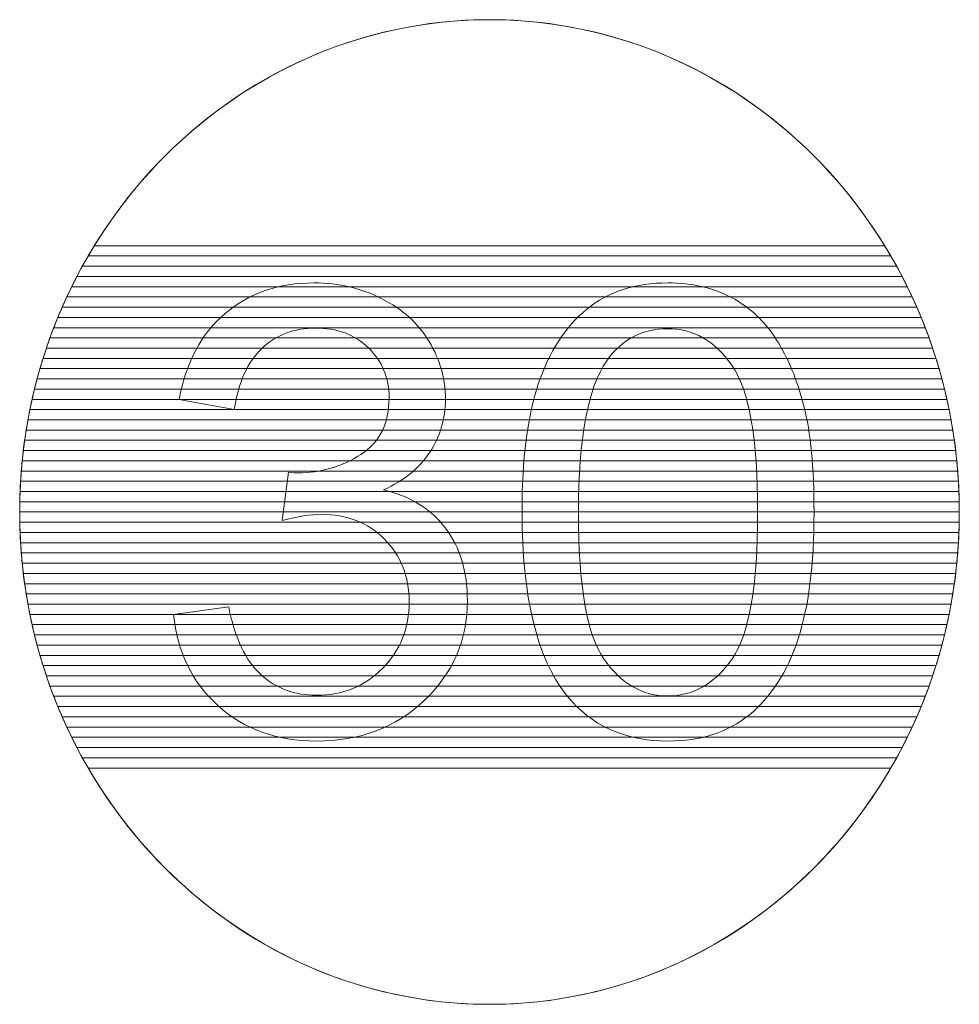
# Model space of a CAD drawing. Units: centimetres. Extents: x -10.4 to 10.5, y -13.8 to 13.1.
# Drawn here: x 8.3 to 9.6, y 11.8 to 13.1 of the extents above; entities that cross this region are included whole.
import ezdxf

# ---------------------------------------------------------------- set-up
doc = ezdxf.new("R2010")
doc.units = ezdxf.units.CM
doc.header["$MEASUREMENT"] = 0
doc.layers.add('Plan 1', color=7, linetype='Continuous')

msp = doc.modelspace()

# ---------------------------------------------------------------- linework, layer by layer
at = {"layer": 'Plan 1', "color": 250, "lineweight": 20}
msp.add_open_spline([(8.96792, 13.12301), (9.31853, 13.12301), (9.60275, 12.82525), (9.60275, 12.45795), (9.60275, 12.45795), (9.60275, 12.09065), (9.31853, 11.79289), (8.96792, 11.79289), (8.96792, 11.79289), (8.61731, 11.79289), (8.33309, 12.09065), (8.33309, 12.45795), (8.33309, 12.45795), (8.33309, 12.82525), (8.61731, 13.12301), (8.96792, 13.12301)], degree=3, knots=[0, 0, 0, 0, 0.2, 0.2, 0.2, 0.2, 0.4, 0.4, 0.4, 0.4, 0.6, 0.6, 0.6, 0.6, 1, 1, 1, 1], dxfattribs=at)
at = {"layer": 'Plan 1', "color": 114, "lineweight": 9}
for points, knots in [([(9.51026, 12.80379), (9.51026, 12.80379), (8.42558, 12.80379), (8.42558, 12.80379), (8.42558, 12.80379), (8.53704, 12.99522), (8.73823, 13.12301), (8.96792, 13.12301), (8.96792, 13.12301), (9.19761, 13.12301), (9.3988, 12.99522), (9.51026, 12.80379)], [0, 0, 0, 0, 0.25, 0.25, 0.25, 0.25, 0.5, 0.5, 0.5, 0.5, 1, 1, 1, 1]), ([(9.5181, 12.78995), (9.5181, 12.78995), (8.41774, 12.78995), (8.41774, 12.78995), (8.41774, 12.78995), (8.4229, 12.79932), (8.42828, 12.80854), (8.43386, 12.81762), (8.43386, 12.81762), (8.43386, 12.81762), (9.50198, 12.81762), (9.50198, 12.81762), (9.50198, 12.81762), (9.50756, 12.80854), (9.51294, 12.79932), (9.5181, 12.78995)], [0, 0, 0, 0, 0.2, 0.2, 0.2, 0.2, 0.4, 0.4, 0.4, 0.4, 0.6, 0.6, 0.6, 0.6, 1, 1, 1, 1]), ([(9.52551, 12.77612), (9.52551, 12.77612), (8.41033, 12.77612), (8.41033, 12.77612), (8.41033, 12.77612), (8.41521, 12.78548), (8.42029, 12.79471), (8.42558, 12.80379), (8.42558, 12.80379), (8.42558, 12.80379), (9.51026, 12.80379), (9.51026, 12.80379), (9.51026, 12.80379), (9.51555, 12.79471), (9.52063, 12.78548), (9.52551, 12.77612)], [0, 0, 0, 0, 0.2, 0.2, 0.2, 0.2, 0.4, 0.4, 0.4, 0.4, 0.6, 0.6, 0.6, 0.6, 1, 1, 1, 1]), ([(9.53251, 12.76228), (9.53251, 12.76228), (8.40333, 12.76228), (8.40333, 12.76228), (8.40333, 12.76228), (8.40793, 12.77163), (8.41273, 12.78086), (8.41774, 12.78995), (8.41774, 12.78995), (8.41774, 12.78995), (9.5181, 12.78995), (9.5181, 12.78995), (9.5181, 12.78995), (9.52311, 12.78086), (9.52791, 12.77163), (9.53251, 12.76228)], [0, 0, 0, 0, 0.2, 0.2, 0.2, 0.2, 0.4, 0.4, 0.4, 0.4, 0.6, 0.6, 0.6, 0.6, 1, 1, 1, 1]), ([(9.53912, 12.74845), (9.53912, 12.74845), (8.39672, 12.74845), (8.39672, 12.74845), (8.39672, 12.74845), (8.40106, 12.7578), (8.40559, 12.76703), (8.41033, 12.77612), (8.41033, 12.77612), (8.41033, 12.77612), (9.52551, 12.77612), (9.52551, 12.77612), (9.52551, 12.77612), (9.53025, 12.76703), (9.53478, 12.7578), (9.53912, 12.74845)], [0, 0, 0, 0, 0.2, 0.2, 0.2, 0.2, 0.4, 0.4, 0.4, 0.4, 0.6, 0.6, 0.6, 0.6, 1, 1, 1, 1]), ([(9.54535, 12.73462), (9.54535, 12.73462), (8.39049, 12.73462), (8.39049, 12.73462), (8.39049, 12.73462), (8.39457, 12.74396), (8.39886, 12.75318), (8.40333, 12.76228), (8.40333, 12.76228), (8.40333, 12.76228), (9.53251, 12.76228), (9.53251, 12.76228), (9.53251, 12.76228), (9.53698, 12.75318), (9.54127, 12.74396), (9.54535, 12.73462)], [0, 0, 0, 0, 0.2, 0.2, 0.2, 0.2, 0.4, 0.4, 0.4, 0.4, 0.6, 0.6, 0.6, 0.6, 1, 1, 1, 1]), ([(9.55121, 12.72078), (9.55121, 12.72078), (8.38463, 12.72078), (8.38463, 12.72078), (8.38463, 12.72078), (8.38847, 12.73011), (8.39249, 12.73935), (8.39672, 12.74845), (8.39672, 12.74845), (8.39672, 12.74845), (9.53912, 12.74845), (9.53912, 12.74845), (9.53912, 12.74845), (9.54335, 12.73935), (9.54737, 12.73011), (9.55121, 12.72078)], [0, 0, 0, 0, 0.2, 0.2, 0.2, 0.2, 0.4, 0.4, 0.4, 0.4, 0.6, 0.6, 0.6, 0.6, 1, 1, 1, 1]), ([(9.55671, 12.70695), (9.55671, 12.70695), (8.37913, 12.70695), (8.37913, 12.70695), (8.37913, 12.70695), (8.38273, 12.71628), (8.3865, 12.72551), (8.39049, 12.73462), (8.39049, 12.73462), (8.39049, 12.73462), (9.54535, 12.73462), (9.54535, 12.73462), (9.54535, 12.73462), (9.54934, 12.72551), (9.55311, 12.71628), (9.55671, 12.70695)], [0, 0, 0, 0, 0.2, 0.2, 0.2, 0.2, 0.4, 0.4, 0.4, 0.4, 0.6, 0.6, 0.6, 0.6, 1, 1, 1, 1]), ([(9.56187, 12.69312), (9.56187, 12.69312), (8.37397, 12.69312), (8.37397, 12.69312), (8.37397, 12.69312), (8.37733, 12.70244), (8.38088, 12.71166), (8.38463, 12.72078), (8.38463, 12.72078), (8.38463, 12.72078), (9.55121, 12.72078), (9.55121, 12.72078), (9.55121, 12.72078), (9.55496, 12.71166), (9.55851, 12.70244), (9.56187, 12.69312)], [0, 0, 0, 0, 0.2, 0.2, 0.2, 0.2, 0.4, 0.4, 0.4, 0.4, 0.6, 0.6, 0.6, 0.6, 1, 1, 1, 1]), ([(9.5667, 12.67928), (9.5667, 12.67928), (8.36914, 12.67928), (8.36914, 12.67928), (8.36914, 12.67928), (8.37228, 12.6886), (8.37561, 12.69782), (8.37913, 12.70695), (8.37913, 12.70695), (8.37913, 12.70695), (9.55671, 12.70695), (9.55671, 12.70695), (9.55671, 12.70695), (9.56023, 12.69782), (9.56356, 12.6886), (9.5667, 12.67928)], [0, 0, 0, 0, 0.2, 0.2, 0.2, 0.2, 0.4, 0.4, 0.4, 0.4, 0.6, 0.6, 0.6, 0.6, 1, 1, 1, 1]), ([(9.5712, 12.66545), (9.5712, 12.66545), (8.36464, 12.66545), (8.36464, 12.66545), (8.36464, 12.66545), (8.36756, 12.67477), (8.37068, 12.68399), (8.37397, 12.69312), (8.37397, 12.69312), (8.37397, 12.69312), (9.56187, 12.69312), (9.56187, 12.69312), (9.56187, 12.69312), (9.56516, 12.68399), (9.56828, 12.67477), (9.5712, 12.66545)], [0, 0, 0, 0, 0.2, 0.2, 0.2, 0.2, 0.4, 0.4, 0.4, 0.4, 0.6, 0.6, 0.6, 0.6, 1, 1, 1, 1]), ([(9.57537, 12.65162), (9.57537, 12.65162), (8.36047, 12.65162), (8.36047, 12.65162), (8.36047, 12.65162), (8.36317, 12.66093), (8.36606, 12.67015), (8.36914, 12.67928), (8.36914, 12.67928), (8.36914, 12.67928), (9.5667, 12.67928), (9.5667, 12.67928), (9.5667, 12.67928), (9.56978, 12.67015), (9.57267, 12.66093), (9.57537, 12.65162)], [0, 0, 0, 0, 0.2, 0.2, 0.2, 0.2, 0.4, 0.4, 0.4, 0.4, 0.6, 0.6, 0.6, 0.6, 1, 1, 1, 1]), ([(9.57925, 12.63778), (9.57925, 12.63778), (8.35659, 12.63778), (8.35659, 12.63778), (8.35659, 12.63778), (8.35908, 12.64709), (8.36178, 12.65631), (8.36464, 12.66545), (8.36464, 12.66545), (8.36464, 12.66545), (9.5712, 12.66545), (9.5712, 12.66545), (9.5712, 12.66545), (9.57406, 12.65631), (9.57676, 12.64709), (9.57925, 12.63778)], [0, 0, 0, 0, 0.2, 0.2, 0.2, 0.2, 0.4, 0.4, 0.4, 0.4, 0.6, 0.6, 0.6, 0.6, 1, 1, 1, 1]), ([(9.58281, 12.62395), (9.58281, 12.62395), (8.35303, 12.62395), (8.35303, 12.62395), (8.35303, 12.62395), (8.35531, 12.63326), (8.35781, 12.64248), (8.36047, 12.65162), (8.36047, 12.65162), (8.36047, 12.65162), (9.57537, 12.65162), (9.57537, 12.65162), (9.57537, 12.65162), (9.57803, 12.64248), (9.58053, 12.63326), (9.58281, 12.62395)], [0, 0, 0, 0, 0.2, 0.2, 0.2, 0.2, 0.4, 0.4, 0.4, 0.4, 0.6, 0.6, 0.6, 0.6, 1, 1, 1, 1]), ([(9.58603, 12.61011), (9.58603, 12.61011), (8.34981, 12.61011), (8.34981, 12.61011), (8.34981, 12.61011), (8.35189, 12.61941), (8.35414, 12.62863), (8.35659, 12.63778), (8.35659, 12.63778), (8.35659, 12.63778), (9.57925, 12.63778), (9.57925, 12.63778), (9.57925, 12.63778), (9.5817, 12.62863), (9.58395, 12.61941), (9.58603, 12.61011)], [0, 0, 0, 0, 0.2, 0.2, 0.2, 0.2, 0.4, 0.4, 0.4, 0.4, 0.6, 0.6, 0.6, 0.6, 1, 1, 1, 1]), ([(9.58896, 12.59628), (9.58896, 12.59628), (8.34688, 12.59628), (8.34688, 12.59628), (8.34688, 12.59628), (8.34876, 12.60557), (8.35079, 12.61481), (8.35303, 12.62395), (8.35303, 12.62395), (8.35303, 12.62395), (9.58281, 12.62395), (9.58281, 12.62395), (9.58281, 12.62395), (9.58505, 12.61481), (9.58708, 12.60557), (9.58896, 12.59628)], [0, 0, 0, 0, 0.2, 0.2, 0.2, 0.2, 0.4, 0.4, 0.4, 0.4, 0.6, 0.6, 0.6, 0.6, 1, 1, 1, 1]), ([(9.59159, 12.58245), (9.59159, 12.58245), (8.34425, 12.58245), (8.34425, 12.58245), (8.34425, 12.58245), (8.34593, 12.59174), (8.34776, 12.60096), (8.34981, 12.61011), (8.34981, 12.61011), (8.34981, 12.61011), (9.58603, 12.61011), (9.58603, 12.61011), (9.58603, 12.61011), (9.58808, 12.60096), (9.58991, 12.59174), (9.59159, 12.58245)], [0, 0, 0, 0, 0.2, 0.2, 0.2, 0.2, 0.4, 0.4, 0.4, 0.4, 0.6, 0.6, 0.6, 0.6, 1, 1, 1, 1]), ([(9.59395, 12.56861), (9.59395, 12.56861), (8.34189, 12.56861), (8.34189, 12.56861), (8.34189, 12.56861), (8.34338, 12.5779), (8.34504, 12.58713), (8.34688, 12.59628), (8.34688, 12.59628), (8.34688, 12.59628), (9.58896, 12.59628), (9.58896, 12.59628), (9.58896, 12.59628), (9.5908, 12.58713), (9.59246, 12.5779), (9.59395, 12.56861)], [0, 0, 0, 0, 0.2, 0.2, 0.2, 0.2, 0.4, 0.4, 0.4, 0.4, 0.6, 0.6, 0.6, 0.6, 1, 1, 1, 1]), ([(9.59603, 12.55478), (9.59603, 12.55478), (8.33981, 12.55478), (8.33981, 12.55478), (8.33981, 12.55478), (8.3411, 12.56407), (8.34259, 12.57329), (8.34425, 12.58245), (8.34425, 12.58245), (8.34425, 12.58245), (9.59159, 12.58245), (9.59159, 12.58245), (9.59159, 12.58245), (9.59325, 12.57329), (9.59474, 12.56407), (9.59603, 12.55478)], [0, 0, 0, 0, 0.2, 0.2, 0.2, 0.2, 0.4, 0.4, 0.4, 0.4, 0.6, 0.6, 0.6, 0.6, 1, 1, 1, 1]), ([(9.59784, 12.54095), (9.59784, 12.54095), (8.338, 12.54095), (8.338, 12.54095), (8.338, 12.54095), (8.3391, 12.55023), (8.34043, 12.55945), (8.34189, 12.56861), (8.34189, 12.56861), (8.34189, 12.56861), (9.59395, 12.56861), (9.59395, 12.56861), (9.59395, 12.56861), (9.59541, 12.55945), (9.59674, 12.55023), (9.59784, 12.54095)], [0, 0, 0, 0, 0.2, 0.2, 0.2, 0.2, 0.4, 0.4, 0.4, 0.4, 0.6, 0.6, 0.6, 0.6, 1, 1, 1, 1]), ([(9.59934, 12.52711), (9.59934, 12.52711), (8.3365, 12.52711), (8.3365, 12.52711), (8.3365, 12.52711), (8.33742, 12.5364), (8.33853, 12.54561), (8.33981, 12.55478), (8.33981, 12.55478), (8.33981, 12.55478), (9.59603, 12.55478), (9.59603, 12.55478), (9.59603, 12.55478), (9.59731, 12.54561), (9.59842, 12.5364), (9.59934, 12.52711)], [0, 0, 0, 0, 0.2, 0.2, 0.2, 0.2, 0.4, 0.4, 0.4, 0.4, 0.6, 0.6, 0.6, 0.6, 1, 1, 1, 1]), ([(9.60055, 12.51328), (9.60055, 12.51328), (8.33529, 12.51328), (8.33529, 12.51328), (8.33529, 12.51328), (8.33602, 12.52256), (8.33691, 12.53178), (8.338, 12.54095), (8.338, 12.54095), (8.338, 12.54095), (9.59784, 12.54095), (9.59784, 12.54095), (9.59784, 12.54095), (9.59893, 12.53178), (9.59982, 12.52256), (9.60055, 12.51328)], [0, 0, 0, 0, 0.2, 0.2, 0.2, 0.2, 0.4, 0.4, 0.4, 0.4, 0.6, 0.6, 0.6, 0.6, 1, 1, 1, 1]), ([(9.60148, 12.49945), (9.60148, 12.49945), (8.33436, 12.49945), (8.33436, 12.49945), (8.33436, 12.49945), (8.3349, 12.50872), (8.3356, 12.51794), (8.3365, 12.52711), (8.3365, 12.52711), (8.3365, 12.52711), (9.59934, 12.52711), (9.59934, 12.52711), (9.59934, 12.52711), (9.60024, 12.51794), (9.60094, 12.50872), (9.60148, 12.49945)], [0, 0, 0, 0, 0.2, 0.2, 0.2, 0.2, 0.4, 0.4, 0.4, 0.4, 0.6, 0.6, 0.6, 0.6, 1, 1, 1, 1]), ([(9.60216, 12.48561), (9.60216, 12.48561), (8.33368, 12.48561), (8.33368, 12.48561), (8.33368, 12.48561), (8.33404, 12.49488), (8.33457, 12.50411), (8.33529, 12.51328), (8.33529, 12.51328), (8.33529, 12.51328), (9.60055, 12.51328), (9.60055, 12.51328), (9.60055, 12.51328), (9.60127, 12.50411), (9.6018, 12.49488), (9.60216, 12.48561)], [0, 0, 0, 0, 0.2, 0.2, 0.2, 0.2, 0.4, 0.4, 0.4, 0.4, 0.6, 0.6, 0.6, 0.6, 1, 1, 1, 1]), ([(9.60258, 12.47178), (9.60258, 12.47178), (8.33326, 12.47178), (8.33326, 12.47178), (8.33326, 12.47178), (8.33344, 12.48106), (8.33382, 12.49027), (8.33436, 12.49945), (8.33436, 12.49945), (8.33436, 12.49945), (9.60148, 12.49945), (9.60148, 12.49945), (9.60148, 12.49945), (9.60202, 12.49027), (9.6024, 12.48106), (9.60258, 12.47178)], [0, 0, 0, 0, 0.2, 0.2, 0.2, 0.2, 0.4, 0.4, 0.4, 0.4, 0.6, 0.6, 0.6, 0.6, 1, 1, 1, 1]), ([(9.60275, 12.45795), (9.60275, 12.45795), (8.33309, 12.45795), (8.33309, 12.45795), (8.33309, 12.45795), (8.33309, 12.46722), (8.33332, 12.47644), (8.33368, 12.48561), (8.33368, 12.48561), (8.33368, 12.48561), (9.60216, 12.48561), (9.60216, 12.48561), (9.60216, 12.48561), (9.60252, 12.47644), (9.60275, 12.46722), (9.60275, 12.45795)], [0, 0, 0, 0, 0.2, 0.2, 0.2, 0.2, 0.4, 0.4, 0.4, 0.4, 0.6, 0.6, 0.6, 0.6, 1, 1, 1, 1]), ([(9.60258, 12.44411), (9.60258, 12.44411), (8.33326, 12.44411), (8.33326, 12.44411), (8.33326, 12.44411), (8.33318, 12.44871), (8.33309, 12.45332), (8.33309, 12.45795), (8.33309, 12.45795), (8.33309, 12.46257), (8.33318, 12.46718), (8.33326, 12.47178), (8.33326, 12.47178), (8.33326, 12.47178), (9.60258, 12.47178), (9.60258, 12.47178), (9.60258, 12.47178), (9.60266, 12.46718), (9.60275, 12.46257), (9.60275, 12.45795), (9.60275, 12.45795), (9.60275, 12.45332), (9.60266, 12.44871), (9.60258, 12.44411)], [0, 0, 0, 0, 0.1428571, 0.1428571, 0.1428571, 0.1428571, 0.2857143, 0.2857143, 0.2857143, 0.2857143, 0.4285714, 0.4285714, 0.4285714, 0.4285714, 0.5714286, 0.5714286, 0.5714286, 0.5714286, 0.7142857, 0.7142857, 0.7142857, 0.7142857, 1, 1, 1, 1])]:
    msp.add_open_spline(points, degree=3, knots=knots, dxfattribs=at)
at = {"layer": 'Plan 1', "color": 251, "lineweight": 9}
for points, knots in [([(8.54099, 12.31952), (8.54099, 12.31952), (8.6155, 12.32968), (8.6155, 12.32968), (8.6155, 12.32968), (8.6241, 12.28734), (8.6385, 12.25686), (8.65896, 12.23824), (8.65896, 12.23824), (8.67942, 12.21961), (8.70454, 12.2103), (8.73431, 12.2103), (8.73431, 12.2103), (8.76959, 12.2103), (8.79937, 12.22243), (8.82335, 12.2467), (8.82335, 12.2467), (8.84734, 12.27097), (8.85934, 12.30103), (8.85934, 12.33687), (8.85934, 12.33687), (8.85934, 12.37102), (8.84819, 12.39925), (8.82575, 12.42154), (8.82575, 12.42154), (8.80346, 12.4437), (8.77509, 12.45484), (8.74052, 12.45484), (8.74052, 12.45484), (8.72641, 12.45484), (8.70891, 12.45202), (8.68789, 12.44652), (8.68789, 12.44652), (8.68789, 12.44652), (8.69621, 12.51171), (8.69621, 12.51171), (8.69621, 12.51171), (8.70115, 12.51115), (8.70524, 12.51086), (8.70821, 12.51086), (8.70821, 12.51086), (8.7401, 12.51086), (8.7686, 12.51919), (8.79414, 12.5357), (8.79414, 12.5357), (8.81954, 12.55221), (8.83224, 12.57761), (8.83224, 12.6119), (8.83224, 12.6119), (8.83224, 12.63914), (8.82293, 12.66171), (8.80445, 12.67963), (8.80445, 12.67963), (8.78596, 12.69756), (8.76211, 12.70645), (8.7329, 12.70645), (8.7329, 12.70645), (8.70383, 12.70645), (8.6797, 12.69727), (8.66037, 12.67893), (8.66037, 12.67893), (8.64104, 12.66058), (8.62862, 12.63307), (8.62312, 12.59638), (8.62312, 12.59638), (8.62312, 12.59638), (8.54861, 12.60993), (8.54861, 12.60993), (8.54861, 12.60993), (8.55778, 12.65988), (8.57838, 12.69868), (8.6107, 12.7262), (8.6107, 12.7262), (8.64287, 12.75372), (8.68309, 12.76741), (8.73107, 12.76741), (8.73107, 12.76741), (8.76409, 12.76741), (8.79457, 12.76035), (8.82237, 12.7461), (8.82237, 12.7461), (8.85031, 12.73199), (8.87161, 12.71265), (8.88629, 12.68824), (8.88629, 12.68824), (8.90111, 12.66369), (8.90844, 12.63772), (8.90844, 12.61021), (8.90844, 12.61021), (8.90844, 12.5841), (8.90139, 12.56039), (8.88742, 12.53895), (8.88742, 12.53895), (8.87331, 12.5175), (8.85242, 12.50042), (8.82491, 12.48772), (8.82491, 12.48772), (8.86075, 12.47954), (8.88855, 12.46232), (8.90844, 12.43622), (8.90844, 12.43622), (8.9282, 12.41025), (8.93808, 12.37751), (8.93808, 12.33843), (8.93808, 12.33843), (8.93808, 12.28551), (8.91875, 12.24049), (8.88022, 12.20366), (8.88022, 12.20366), (8.84156, 12.16683), (8.79273, 12.14849), (8.73375, 12.14849), (8.73375, 12.14849), (8.68055, 12.14849), (8.63638, 12.16444), (8.60124, 12.19619), (8.60124, 12.19619), (8.56597, 12.22794), (8.54593, 12.269), (8.54099, 12.31952)], [0, 0, 0, 0, 0.0322581, 0.0322581, 0.0322581, 0.0322581, 0.0645161, 0.0645161, 0.0645161, 0.0645161, 0.0967742, 0.0967742, 0.0967742, 0.0967742, 0.1290323, 0.1290323, 0.1290323, 0.1290323, 0.1612903, 0.1612903, 0.1612903, 0.1612903, 0.1935484, 0.1935484, 0.1935484, 0.1935484, 0.2258065, 0.2258065, 0.2258065, 0.2258065, 0.2580645, 0.2580645, 0.2580645, 0.2580645, 0.2903226, 0.2903226, 0.2903226, 0.2903226, 0.3225806, 0.3225806, 0.3225806, 0.3225806, 0.3548387, 0.3548387, 0.3548387, 0.3548387, 0.3870968, 0.3870968, 0.3870968, 0.3870968, 0.4193548, 0.4193548, 0.4193548, 0.4193548, 0.4516129, 0.4516129, 0.4516129, 0.4516129, 0.483871, 0.483871, 0.483871, 0.483871, 0.516129, 0.516129, 0.516129, 0.516129, 0.5483871, 0.5483871, 0.5483871, 0.5483871, 0.5806452, 0.5806452, 0.5806452, 0.5806452, 0.6129032, 0.6129032, 0.6129032, 0.6129032, 0.6451613, 0.6451613, 0.6451613, 0.6451613, 0.6774194, 0.6774194, 0.6774194, 0.6774194, 0.7096774, 0.7096774, 0.7096774, 0.7096774, 0.7419355, 0.7419355, 0.7419355, 0.7419355, 0.7741935, 0.7741935, 0.7741935, 0.7741935, 0.8064516, 0.8064516, 0.8064516, 0.8064516, 0.8387097, 0.8387097, 0.8387097, 0.8387097, 0.8709677, 0.8709677, 0.8709677, 0.8709677, 0.9032258, 0.9032258, 0.9032258, 0.9032258, 0.9354839, 0.9354839, 0.9354839, 0.9354839, 1, 1, 1, 1]), ([(9.01188, 12.45781), (9.01188, 12.52935), (9.01922, 12.58721), (9.03389, 12.63095), (9.03389, 12.63095), (9.04871, 12.67484), (9.07058, 12.70856), (9.09965, 12.73213), (9.09965, 12.73213), (9.12858, 12.75569), (9.16513, 12.76741), (9.20915, 12.76741), (9.20915, 12.76741), (9.24161, 12.76741), (9.27011, 12.76091), (9.29481, 12.74779), (9.29481, 12.74779), (9.31936, 12.73467), (9.33968, 12.71576), (9.35549, 12.69106), (9.35549, 12.69106), (9.37129, 12.66651), (9.38371, 12.63645), (9.39274, 12.60104), (9.39274, 12.60104), (9.40191, 12.56562), (9.40643, 12.51778), (9.40643, 12.45781), (9.40643, 12.45781), (9.40643, 12.38669), (9.39909, 12.32911), (9.38456, 12.28537), (9.38456, 12.28537), (9.37002, 12.24148), (9.34815, 12.20776), (9.31908, 12.18405), (9.31908, 12.18405), (9.29015, 12.16034), (9.25346, 12.14849), (9.20915, 12.14849), (9.20915, 12.14849), (9.15088, 12.14849), (9.10501, 12.16923), (9.07171, 12.21086), (9.07171, 12.21086), (9.03178, 12.26166), (9.01188, 12.34393), (9.01188, 12.45781)], [0, 0, 0, 0, 0.0769231, 0.0769231, 0.0769231, 0.0769231, 0.1538462, 0.1538462, 0.1538462, 0.1538462, 0.2307692, 0.2307692, 0.2307692, 0.2307692, 0.3076923, 0.3076923, 0.3076923, 0.3076923, 0.3846154, 0.3846154, 0.3846154, 0.3846154, 0.4615385, 0.4615385, 0.4615385, 0.4615385, 0.5384615, 0.5384615, 0.5384615, 0.5384615, 0.6153846, 0.6153846, 0.6153846, 0.6153846, 0.6923077, 0.6923077, 0.6923077, 0.6923077, 0.7692308, 0.7692308, 0.7692308, 0.7692308, 0.8461538, 0.8461538, 0.8461538, 0.8461538, 1, 1, 1, 1]), ([(9.08808, 12.45752), (9.08808, 12.35776), (9.09965, 12.29144), (9.12294, 12.2587), (9.12294, 12.2587), (9.14622, 12.22582), (9.17501, 12.20945), (9.20915, 12.20945), (9.20915, 12.20945), (9.2433, 12.20945), (9.27209, 12.22596), (9.29537, 12.25884), (9.29537, 12.25884), (9.31866, 12.29186), (9.33023, 12.35804), (9.33023, 12.45752), (9.33023, 12.45752), (9.33023, 12.55729), (9.31866, 12.62361), (9.29537, 12.65635), (9.29537, 12.65635), (9.27223, 12.68923), (9.24316, 12.7056), (9.20831, 12.7056), (9.20831, 12.7056), (9.17416, 12.7056), (9.14678, 12.69106), (9.12632, 12.66214), (9.12632, 12.66214), (9.10078, 12.62531), (9.08808, 12.55701), (9.08808, 12.45752)], [0, 0, 0, 0, 0.1111111, 0.1111111, 0.1111111, 0.1111111, 0.2222222, 0.2222222, 0.2222222, 0.2222222, 0.3333333, 0.3333333, 0.3333333, 0.3333333, 0.4444444, 0.4444444, 0.4444444, 0.4444444, 0.5555556, 0.5555556, 0.5555556, 0.5555556, 0.6666667, 0.6666667, 0.6666667, 0.6666667, 0.7777778, 0.7777778, 0.7777778, 0.7777778, 1, 1, 1, 1])]:
    msp.add_open_spline(points, degree=3, knots=knots, dxfattribs=at)
at = {"layer": 'Plan 1', "color": 95, "lineweight": 9}
for points in [[(9.60216, 12.43028), (9.60216, 12.43028), (8.33368, 12.43028), (8.33368, 12.43028), (8.33368, 12.43028), (8.33332, 12.43946), (8.33309, 12.44868), (8.33309, 12.45795), (8.33309, 12.45795), (8.33309, 12.45795), (9.60275, 12.45795), (9.60275, 12.45795), (9.60275, 12.45795), (9.60275, 12.44868), (9.60252, 12.43946), (9.60216, 12.43028)], [(9.60148, 12.41644), (9.60148, 12.41644), (8.33436, 12.41644), (8.33436, 12.41644), (8.33436, 12.41644), (8.33382, 12.42562), (8.33345, 12.43484), (8.33326, 12.44411), (8.33326, 12.44411), (8.33326, 12.44411), (9.60258, 12.44411), (9.60258, 12.44411), (9.60258, 12.44411), (9.60239, 12.43484), (9.60202, 12.42562), (9.60148, 12.41644)]]:
    msp.add_open_spline(points, degree=3, knots=[0, 0, 0, 0, 0.2, 0.2, 0.2, 0.2, 0.4, 0.4, 0.4, 0.4, 0.6, 0.6, 0.6, 0.6, 1, 1, 1, 1], dxfattribs=at)
at = {"layer": 'Plan 1', "color": 85, "lineweight": 9}
for points in [[(9.60055, 12.40261), (9.60055, 12.40261), (8.33529, 12.40261), (8.33529, 12.40261), (8.33529, 12.40261), (8.33457, 12.41178), (8.33405, 12.42101), (8.33368, 12.43028), (8.33368, 12.43028), (8.33368, 12.43028), (9.60216, 12.43028), (9.60216, 12.43028), (9.60216, 12.43028), (9.60179, 12.42101), (9.60127, 12.41178), (9.60055, 12.40261)], [(9.59934, 12.38878), (9.59934, 12.38878), (8.3365, 12.38878), (8.3365, 12.38878), (8.3365, 12.38878), (8.3356, 12.39794), (8.33491, 12.40717), (8.33436, 12.41644), (8.33436, 12.41644), (8.33436, 12.41644), (9.60148, 12.41644), (9.60148, 12.41644), (9.60148, 12.41644), (9.60093, 12.40717), (9.60024, 12.39794), (9.59934, 12.38878)]]:
    msp.add_open_spline(points, degree=3, knots=[0, 0, 0, 0, 0.2, 0.2, 0.2, 0.2, 0.4, 0.4, 0.4, 0.4, 0.6, 0.6, 0.6, 0.6, 1, 1, 1, 1], dxfattribs=at)
at = {"layer": 'Plan 1', "color": 75, "lineweight": 9}
for points in [[(9.59783, 12.37494), (9.59783, 12.37494), (8.33801, 12.37494), (8.33801, 12.37494), (8.33801, 12.37494), (8.33692, 12.38411), (8.33603, 12.39333), (8.33529, 12.40261), (8.33529, 12.40261), (8.33529, 12.40261), (9.60055, 12.40261), (9.60055, 12.40261), (9.60055, 12.40261), (9.59981, 12.39333), (9.59892, 12.38411), (9.59783, 12.37494)], [(9.59603, 12.36111), (9.59603, 12.36111), (8.33981, 12.36111), (8.33981, 12.36111), (8.33981, 12.36111), (8.33853, 12.37028), (8.33742, 12.37949), (8.3365, 12.38878), (8.3365, 12.38878), (8.3365, 12.38878), (9.59934, 12.38878), (9.59934, 12.38878), (9.59934, 12.38878), (9.59842, 12.37949), (9.59731, 12.37028), (9.59603, 12.36111)]]:
    msp.add_open_spline(points, degree=3, knots=[0, 0, 0, 0, 0.2, 0.2, 0.2, 0.2, 0.4, 0.4, 0.4, 0.4, 0.6, 0.6, 0.6, 0.6, 1, 1, 1, 1], dxfattribs=at)
at = {"layer": 'Plan 1', "color": 65, "lineweight": 9}
msp.add_open_spline([(9.59395, 12.34728), (9.59395, 12.34728), (8.34189, 12.34728), (8.34189, 12.34728), (8.34189, 12.34728), (8.34043, 12.35644), (8.33912, 12.36566), (8.33801, 12.37494), (8.33801, 12.37494), (8.33801, 12.37494), (9.59783, 12.37494), (9.59783, 12.37494), (9.59783, 12.37494), (9.59672, 12.36566), (9.59541, 12.35644), (9.59395, 12.34728)], degree=3, knots=[0, 0, 0, 0, 0.2, 0.2, 0.2, 0.2, 0.4, 0.4, 0.4, 0.4, 0.6, 0.6, 0.6, 0.6, 1, 1, 1, 1], dxfattribs=at)
at = {"layer": 'Plan 1', "color": 45, "lineweight": 9}
for points in [[(9.59159, 12.33344), (9.59159, 12.33344), (8.34425, 12.33344), (8.34425, 12.33344), (8.34425, 12.33344), (8.34259, 12.3426), (8.34111, 12.35182), (8.33981, 12.36111), (8.33981, 12.36111), (8.33981, 12.36111), (9.59603, 12.36111), (9.59603, 12.36111), (9.59603, 12.36111), (9.59473, 12.35182), (9.59325, 12.3426), (9.59159, 12.33344)], [(9.58895, 12.31961), (9.58895, 12.31961), (8.34689, 12.31961), (8.34689, 12.31961), (8.34689, 12.31961), (8.34504, 12.32877), (8.34338, 12.33799), (8.34189, 12.34728), (8.34189, 12.34728), (8.34189, 12.34728), (9.59395, 12.34728), (9.59395, 12.34728), (9.59395, 12.34728), (9.59246, 12.33799), (9.5908, 12.32877), (9.58895, 12.31961)], [(9.58603, 12.30578), (9.58603, 12.30578), (8.34981, 12.30578), (8.34981, 12.30578), (8.34981, 12.30578), (8.34777, 12.31493), (8.34593, 12.32416), (8.34425, 12.33344), (8.34425, 12.33344), (8.34425, 12.33344), (9.59159, 12.33344), (9.59159, 12.33344), (9.59159, 12.33344), (9.58991, 12.32416), (9.58807, 12.31493), (9.58603, 12.30578)], [(9.58281, 12.29194), (9.58281, 12.29194), (8.35303, 12.29194), (8.35303, 12.29194), (8.35303, 12.29194), (8.35079, 12.30108), (8.34876, 12.31032), (8.34689, 12.31961), (8.34689, 12.31961), (8.34689, 12.31961), (9.58895, 12.31961), (9.58895, 12.31961), (9.58895, 12.31961), (9.58708, 12.31032), (9.58505, 12.30108), (9.58281, 12.29194)], [(9.57925, 12.27811), (9.57925, 12.27811), (8.35659, 12.27811), (8.35659, 12.27811), (8.35659, 12.27811), (8.35414, 12.28725), (8.35189, 12.29648), (8.34981, 12.30578), (8.34981, 12.30578), (8.34981, 12.30578), (9.58603, 12.30578), (9.58603, 12.30578), (9.58603, 12.30578), (9.58395, 12.29648), (9.5817, 12.28725), (9.57925, 12.27811)]]:
    msp.add_open_spline(points, degree=3, knots=[0, 0, 0, 0, 0.2, 0.2, 0.2, 0.2, 0.4, 0.4, 0.4, 0.4, 0.6, 0.6, 0.6, 0.6, 1, 1, 1, 1], dxfattribs=at)
at = {"layer": 'Plan 1', "color": 35, "lineweight": 9}
for points in [[(9.57537, 12.26427), (9.57537, 12.26427), (8.36047, 12.26427), (8.36047, 12.26427), (8.36047, 12.26427), (8.35782, 12.27342), (8.35532, 12.28263), (8.35303, 12.29194), (8.35303, 12.29194), (8.35303, 12.29194), (9.58281, 12.29194), (9.58281, 12.29194), (9.58281, 12.29194), (9.58052, 12.28263), (9.57802, 12.27342), (9.57537, 12.26427)], [(9.57119, 12.25044), (9.57119, 12.25044), (8.36465, 12.25044), (8.36465, 12.25044), (8.36465, 12.25044), (8.36179, 12.25958), (8.35908, 12.2688), (8.35659, 12.27811), (8.35659, 12.27811), (8.35659, 12.27811), (9.57925, 12.27811), (9.57925, 12.27811), (9.57925, 12.27811), (9.57676, 12.2688), (9.57405, 12.25958), (9.57119, 12.25044)], [(9.5667, 12.23661), (9.5667, 12.23661), (8.36914, 12.23661), (8.36914, 12.23661), (8.36914, 12.23661), (8.36606, 12.24574), (8.36317, 12.25496), (8.36047, 12.26427), (8.36047, 12.26427), (8.36047, 12.26427), (9.57537, 12.26427), (9.57537, 12.26427), (9.57537, 12.26427), (9.57267, 12.25496), (9.56978, 12.24574), (9.5667, 12.23661)], [(9.56187, 12.22277), (9.56187, 12.22277), (8.37397, 12.22277), (8.37397, 12.22277), (8.37397, 12.22277), (8.37068, 12.2319), (8.36757, 12.24112), (8.36465, 12.25044), (8.36465, 12.25044), (8.36465, 12.25044), (9.57119, 12.25044), (9.57119, 12.25044), (9.57119, 12.25044), (9.56827, 12.24112), (9.56516, 12.2319), (9.56187, 12.22277)]]:
    msp.add_open_spline(points, degree=3, knots=[0, 0, 0, 0, 0.2, 0.2, 0.2, 0.2, 0.4, 0.4, 0.4, 0.4, 0.6, 0.6, 0.6, 0.6, 1, 1, 1, 1], dxfattribs=at)
at = {"layer": 'Plan 1', "color": 13, "lineweight": 9}
for points in [[(9.55671, 12.20894), (9.55671, 12.20894), (8.37913, 12.20894), (8.37913, 12.20894), (8.37913, 12.20894), (8.37561, 12.21806), (8.37228, 12.22729), (8.36914, 12.23661), (8.36914, 12.23661), (8.36914, 12.23661), (9.5667, 12.23661), (9.5667, 12.23661), (9.5667, 12.23661), (9.56356, 12.22729), (9.56023, 12.21806), (9.55671, 12.20894)], [(9.5512, 12.19511), (9.5512, 12.19511), (8.38464, 12.19511), (8.38464, 12.19511), (8.38464, 12.19511), (8.38089, 12.20423), (8.37733, 12.21345), (8.37397, 12.22277), (8.37397, 12.22277), (8.37397, 12.22277), (9.56187, 12.22277), (9.56187, 12.22277), (9.56187, 12.22277), (9.55851, 12.21345), (9.55495, 12.20423), (9.5512, 12.19511)], [(9.54534, 12.18127), (9.54534, 12.18127), (8.3905, 12.18127), (8.3905, 12.18127), (8.3905, 12.18127), (8.38652, 12.19038), (8.38273, 12.19961), (8.37913, 12.20894), (8.37913, 12.20894), (8.37913, 12.20894), (9.55671, 12.20894), (9.55671, 12.20894), (9.55671, 12.20894), (9.55311, 12.19961), (9.54932, 12.19038), (9.54534, 12.18127)], [(9.53912, 12.16744), (9.53912, 12.16744), (8.39672, 12.16744), (8.39672, 12.16744), (8.39672, 12.16744), (8.39249, 12.17655), (8.38848, 12.18578), (8.38464, 12.19511), (8.38464, 12.19511), (8.38464, 12.19511), (9.5512, 12.19511), (9.5512, 12.19511), (9.5512, 12.19511), (9.54736, 12.18578), (9.54335, 12.17655), (9.53912, 12.16744)], [(9.53251, 12.15361), (9.53251, 12.15361), (8.40333, 12.15361), (8.40333, 12.15361), (8.40333, 12.15361), (8.39885, 12.16271), (8.39458, 12.17193), (8.3905, 12.18127), (8.3905, 12.18127), (8.3905, 12.18127), (9.54534, 12.18127), (9.54534, 12.18127), (9.54534, 12.18127), (9.54126, 12.17193), (9.53699, 12.16271), (9.53251, 12.15361)], [(9.52551, 12.13977), (9.52551, 12.13977), (8.41033, 12.13977), (8.41033, 12.13977), (8.41033, 12.13977), (8.40559, 12.14886), (8.40106, 12.1581), (8.39672, 12.16744), (8.39672, 12.16744), (8.39672, 12.16744), (9.53912, 12.16744), (9.53912, 12.16744), (9.53912, 12.16744), (9.53478, 12.1581), (9.53025, 12.14886), (9.52551, 12.13977)]]:
    msp.add_open_spline(points, degree=3, knots=[0, 0, 0, 0, 0.2, 0.2, 0.2, 0.2, 0.4, 0.4, 0.4, 0.4, 0.6, 0.6, 0.6, 0.6, 1, 1, 1, 1], dxfattribs=at)
at = {"layer": 'Plan 1', "color": 20, "lineweight": 9}
msp.add_open_spline([(9.51809, 12.12594), (9.51809, 12.12594), (8.41775, 12.12594), (8.41775, 12.12594), (8.41775, 12.12594), (8.41274, 12.13503), (8.40793, 12.14426), (8.40333, 12.15361), (8.40333, 12.15361), (8.40333, 12.15361), (9.53251, 12.15361), (9.53251, 12.15361), (9.53251, 12.15361), (9.52791, 12.14426), (9.5231, 12.13503), (9.51809, 12.12594)], degree=3, knots=[0, 0, 0, 0, 0.2, 0.2, 0.2, 0.2, 0.4, 0.4, 0.4, 0.4, 0.6, 0.6, 0.6, 0.6, 1, 1, 1, 1], dxfattribs=at)
at = {"layer": 'Plan 1', "color": 240, "lineweight": 9}
for points, knots in [([(9.51026, 12.11211), (9.51026, 12.11211), (8.42558, 12.11211), (8.42558, 12.11211), (8.42558, 12.11211), (8.42029, 12.12119), (8.41521, 12.13041), (8.41033, 12.13977), (8.41033, 12.13977), (8.41033, 12.13977), (9.52551, 12.13977), (9.52551, 12.13977), (9.52551, 12.13977), (9.52063, 12.13041), (9.51555, 12.12119), (9.51026, 12.11211)], [0, 0, 0, 0, 0.2, 0.2, 0.2, 0.2, 0.4, 0.4, 0.4, 0.4, 0.6, 0.6, 0.6, 0.6, 1, 1, 1, 1]), ([(8.41775, 12.12594), (8.41775, 12.12594), (9.51809, 12.12594), (9.51809, 12.12594), (9.51809, 12.12594), (9.40839, 11.92687), (9.2031, 11.79289), (8.96792, 11.79289), (8.96792, 11.79289), (8.73274, 11.79289), (8.52745, 11.92687), (8.41775, 12.12594)], [0, 0, 0, 0, 0.25, 0.25, 0.25, 0.25, 0.5, 0.5, 0.5, 0.5, 1, 1, 1, 1])]:
    msp.add_open_spline(points, degree=3, knots=knots, dxfattribs=at)

doc.saveas('drawing.dxf')
